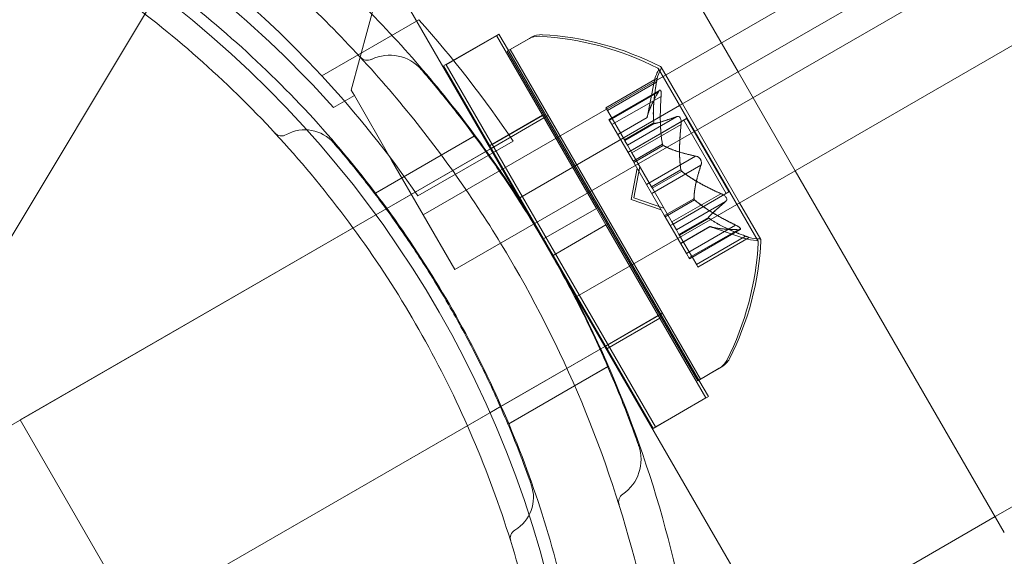
# Model space of a CAD drawing. Extents: x -437 to 323, y 0 to 1204.
# Drawn here: x 58 to 59, y 974 to 975 of the extents above; entities that cross this region are included whole.
import ezdxf

# ---------------------------------------------------------------- set-up
doc = ezdxf.new("R2010")
doc.units = 0
doc.header["$MEASUREMENT"] = 0
doc.header["$PDMODE"] = 64
doc.header["$PDSIZE"] = -2
doc.styles.get("Standard").update_dxf_attribs({"font": 'Helvetica LT 57 Condensed_0.ttf'})
doc.dimstyles.new('FEET-METERS', dxfattribs={"dimtxt": 12, "dimasz": 7, "dimexe": 3, "dimexo": 3, "dimgap": 3, "dimtad": 0, "dimdec": 1, "dimzin": 3, "dimdsep": 46, "dimlunit": 4, "dimtxsty": 'Standard', "dimcen": 0.09, "dimadec": 0, "dimazin": 0, "dimtfac": 2, "dimtdec": 1, "dimtofl": 0, "dimtmove": 0, "dimatfit": 3, "dimfxl": 1, "dimfrac": 2, "dimtolj": 1, "dimtzin": 3, "dimarcsym": 0})

# ---------------------------------------------------------------- blocks, each defined once
blk = doc.blocks.new('*D160')
at = {"color": 0, "lineweight": -2, "transparency": 16777216}
for p, q in [((-255.3237, 1021.4744), (-255.3237, 1189.5194)), ((285.6951, 958.1541), (285.6951, 1189.5194)), ((-248.3237, 1186.5194), (7.0197, 1186.5194)), ((278.6951, 1186.5194), (117.255, 1186.5194))]:
    blk.add_line(p, q, dxfattribs=at)
at = {"color": 0, "lineweight": 0, "transparency": 16777216}
for points in [[(-248.3237, 1187.6861), (-248.3237, 1185.3528), (-255.3237, 1186.5194)], [(278.6951, 1187.6861), (278.6951, 1185.3528), (285.6951, 1186.5194)]]:
    blk.add_solid(points, dxfattribs=at)
at = {"layer": 'Defpoints', "color": 0, "lineweight": 0, "transparency": 16777216}
for p in [(-255.3237, 1186.5194), (-255.3237, 1018.4744), (285.6951, 955.1541)]:
    blk.add_point(p, dxfattribs=at)
at = {"color": 0, "lineweight": 0, "transparency": 16777216, "insert": (62.1373, 1186.5194), "char_height": 12, "attachment_point": 5}
blk.add_mtext('\\A1;45\'-1" [13.74M]', dxfattribs=at)
blk = doc.blocks.new('*D161')
at = {"color": 0, "lineweight": -2, "transparency": 16777216}
for p, q in [((61.9183, 1154.1203), (-279.4326, 1154.1203)), ((-276.4326, 1147.1203), (-276.4326, 1035.0059)), ((-276.4326, 795.1777), (-276.4326, 932.9891)), ((4.4079, 788.1777), (-279.4326, 788.1777))]:
    blk.add_line(p, q, dxfattribs=at)
at = {"color": 0, "lineweight": 0, "transparency": 16777216}
for points in [[(-277.5993, 1147.1203), (-275.2659, 1147.1203), (-276.4326, 1154.1203)], [(-277.5993, 795.1777), (-275.2659, 795.1777), (-276.4326, 788.1777)]]:
    blk.add_solid(points, dxfattribs=at)
at = {"layer": 'Defpoints', "color": 0, "lineweight": 0, "transparency": 16777216}
for p in [(64.9183, 1154.1203), (-276.4326, 788.1777), (7.4079, 788.1777)]:
    blk.add_point(p, dxfattribs=at)
at = {"color": 0, "lineweight": 0, "transparency": 16777216, "insert": (-276.4326, 983.9975), "char_height": 12, "attachment_point": 5, "rotation": 90}
blk.add_mtext('\\A1;30\'-6" [9.29M]', dxfattribs=at)
blk = doc.blocks.new('new block')
at = {"color": 0, "linetype": 'Continuous', "lineweight": 0}
for p, q in [((58.5421, 975.0308), (86.584, 991.2208)), ((86.636, 991.1307), (58.5941, 974.9407)), ((59.4807, 974.535), (86.5439, 990.16)), ((58.9628, 975.2103), (61.9153, 976.9149)), ((59.0588, 975.2657), (58.7158, 975.8598)), ((60.2511, 975.7376), (59.0566, 975.0479)), ((58.2924, 975.7059), (57.6495, 974.634)), ((58.5155, 975.577), (58.424, 975.2355)), ((58.4337, 975.5182), (58.6525, 975.1394)), ((58.3754, 975.2593), (58.5349, 975.3513)), ((58.6622, 975.325), (58.6663, 975.3273)), ((58.6817, 975.3006), (58.6663, 975.3273)), ((58.5754, 975.2753), (58.662, 975.3253)), ((58.5797, 975.2773), (58.6622, 975.325)), ((58.662, 975.3253), (58.8261, 975.0411)), ((58.7153, 975.32), (58.6799, 975.2995)), ((58.6844, 975.3021), (58.7163, 975.3205)), ((58.7163, 975.3205), (58.7198, 975.3225)), ((58.6799, 975.2995), (58.9924, 974.7583)), ((58.9942, 974.7593), (58.6817, 975.3006)), ((58.9968, 974.7609), (58.6844, 975.3021)), ((58.5754, 975.2753), (58.7395, 974.9911)), ((58.9232, 974.6823), (58.5797, 975.2773)), ((59.0914, 974.9875), (58.9279, 975.2707)), ((58.9673, 975.2129), (58.9324, 975.2733)), ((59.1525, 975.1033), (59.0588, 975.2657)), ((58.926, 975.2551), (58.8417, 975.2065)), ((58.9248, 975.2487), (58.8442, 975.2022)), ((58.9093, 975.1904), (58.9207, 975.249)), ((58.424, 975.2355), (58.429, 975.2268)), ((58.8467, 975.1876), (58.93, 975.2356)), ((58.928, 975.2329), (58.8474, 975.1864)), ((58.429, 975.2268), (58.3948, 975.2071)), ((58.4901, 975.1208), (58.429, 975.2268)), ((58.9323, 975.2254), (58.8517, 975.1789)), ((58.7004, 975.0588), (58.9628, 975.2103)), ((58.8442, 975.2022), (58.8417, 975.2065)), ((58.8442, 975.2022), (58.8721, 975.1538)), ((59.061, 975.0505), (58.9673, 975.2129)), ((58.7469, 975.1939), (57.8808, 974.6939)), ((58.651, 975.1443), (58.7376, 975.1943)), ((58.6535, 975.14), (58.7401, 975.19)), ((58.6554, 975.1461), (58.742, 975.1961)), ((58.7401, 975.19), (58.7424, 975.1913)), ((58.8467, 975.1876), (58.8511, 975.18)), ((58.9093, 975.1906), (58.861, 975.1627)), ((58.8611, 975.1626), (58.9093, 975.1904)), ((58.9204, 975.1817), (58.8721, 975.1538)), ((58.9576, 975.192), (58.877, 975.1454)), ((58.878, 975.1333), (58.9697, 975.1863)), ((58.9742, 975.1889), (58.8825, 975.1359)), ((58.9697, 975.1863), (59.0392, 975.0659)), ((59.0437, 975.0685), (58.9742, 975.1889)), ((58.8857, 975.12), (58.8511, 975.18)), ((58.921, 975.1806), (58.8728, 975.1527)), ((58.9651, 975.179), (58.8845, 975.1324)), ((58.4623, 975.0656), (58.626, 975.1602)), ((58.4637, 975.0665), (58.6272, 975.1609)), ((58.6896, 975.152), (58.5333, 975.0618)), ((58.8721, 975.1538), (58.8729, 975.1525)), ((58.8729, 975.1525), (58.877, 975.1454)), ((58.4824, 975.0412), (58.6457, 975.1355)), ((58.6457, 975.1355), (58.6535, 975.14)), ((58.6525, 975.1394), (58.84, 974.8146)), ((58.8845, 975.1324), (58.877, 975.1454)), ((58.9346, 975.1468), (58.8863, 975.1189)), ((58.9357, 975.1448), (58.8875, 975.1169)), ((58.5941, 974.9407), (58.4901, 975.1208)), ((58.8845, 975.1324), (58.9166, 975.0769)), ((58.8875, 975.1169), (58.8857, 975.12)), ((58.9084, 975.0806), (58.8875, 975.1169)), ((58.989, 975.1272), (58.9084, 975.0806)), ((58.883, 975.0559), (58.893, 975.1073)), ((58.8874, 975.0585), (58.8975, 975.1099)), ((58.9648, 975.1047), (58.9166, 975.0769)), ((58.9977, 975.1122), (58.9171, 975.0656)), ((58.9662, 975.1024), (58.9179, 975.0746)), ((59.4955, 974.5092), (59.1525, 975.1033)), ((58.9084, 975.0806), (58.9167, 975.0662)), ((58.9166, 975.0769), (58.9185, 975.0736)), ((58.9185, 975.0736), (58.9505, 975.018)), ((59.0437, 975.0685), (58.952, 975.0155)), ((58.883, 975.0559), (58.9325, 975.039)), ((58.8874, 975.0585), (58.937, 975.0415)), ((58.9376, 975.03), (58.9167, 975.0662)), ((58.9863, 975.0572), (58.938, 975.0294)), ((58.9874, 975.0552), (58.9392, 975.0274)), ((58.9475, 975.013), (59.0392, 975.0659)), ((59.0306, 975.0655), (58.95, 975.019)), ((59.0381, 975.0525), (58.9575, 975.006)), ((58.4643, 975.0307), (58.4824, 975.0412)), ((58.7395, 974.9911), (58.8261, 975.0411)), ((59.0566, 975.0479), (58.7942, 974.8964)), ((58.8417, 975.0141), (58.8261, 975.0411)), ((59.0959, 974.9901), (59.061, 975.0505)), ((57.6598, 974.5663), (58.4643, 975.0307)), ((58.9392, 975.0274), (58.9376, 975.03)), ((58.9738, 974.9674), (58.9392, 975.0274)), ((59.0099, 975.0266), (58.9617, 974.9987)), ((59.0106, 975.0254), (58.9623, 974.9976)), ((58.7551, 974.9641), (58.8417, 975.0141)), ((58.8417, 975.0141), (59.0058, 974.7299)), ((58.9575, 975.006), (58.9505, 975.018)), ((58.9575, 975.006), (58.9617, 974.9987)), ((58.9644, 974.9837), (59.0125, 975.0115)), ((59.0127, 975.0114), (58.9645, 974.9836)), ((59.0544, 975.0139), (58.9738, 974.9674)), ((59.0587, 975.0064), (58.9781, 974.9599)), ((58.9788, 974.9587), (59.0621, 975.0068)), ((59.0125, 975.0115), (59.069, 974.9921)), ((58.7551, 974.9641), (58.7395, 974.9911)), ((58.9617, 974.9987), (58.9628, 974.9967)), ((58.9628, 974.9967), (58.9908, 974.9484)), ((59.0708, 974.9958), (58.9902, 974.9493)), ((59.077, 974.9936), (58.9927, 974.9449)), ((58.7551, 974.9641), (58.9192, 974.6799)), ((58.9738, 974.9674), (58.9788, 974.9587)), ((58.9927, 974.9449), (58.9908, 974.9484)), ((58.9344, 974.8691), (58.841, 974.8152)), ((58.841, 974.8152), (58.9276, 974.8652)), ((58.8435, 974.8109), (58.9301, 974.8609)), ((58.9342, 974.8632), (58.8476, 974.8132)), ((58.9276, 974.8652), (58.9299, 974.8665)), ((58.8332, 974.8107), (58.0683, 974.3691)), ((58.6699, 974.7165), (58.8332, 974.8107)), ((58.8332, 974.8107), (58.841, 974.8152)), ((58.841, 974.8152), (58.8332, 974.8107)), ((58.84, 974.8146), (59.0587, 974.4357)), ((58.6811, 974.6868), (58.8448, 974.7813)), ((58.6824, 974.6876), (58.8459, 974.782)), ((59.0278, 974.7787), (58.9924, 974.7583)), ((58.9969, 974.7608), (59.0323, 974.7813)), ((59.0099, 974.7323), (58.9942, 974.7593)), ((58.9969, 974.7608), (58.9968, 974.7609)), ((58.9192, 974.6799), (59.0058, 974.7299)), ((59.0099, 974.7323), (58.9233, 974.6823)), ((58.6514, 974.7057), (58.6699, 974.7165)), ((57.8473, 974.2415), (58.6514, 974.7057)), ((58.0683, 974.3691), (57.8808, 974.6939)), ((58.9233, 974.6823), (58.9232, 974.6823)), ((59.1212, 974.3275), (59.4807, 974.535))]:
    blk.add_line(p, q, dxfattribs=at)
blk.add_circle((57.05, 974), 1.75, dxfattribs=at)
blk.add_circle((57.05, 974), 1.75, dxfattribs=at)
for centre, radius, start, end in [((57.0912, 974.0704), 1.75, 42.793, 77.2048), ((57.0488, 973.997), 1.81, 41.9573, 58.9097), ((57.0912, 974.0704), 1.93, 34.0854, 41.5824), ((58.7309, 975.2929), 0.0312, 86.8703, 120), ((58.7354, 975.2955), 0.0313, 86.8703, 120), ((58.7061, 974.8398), 0.4851, 62.9261, 86.8703), ((58.7106, 974.8423), 0.4851, 62.9261, 86.8703), ((58.4503, 975.3003), 0.0156, 222.6567, 295.744), ((58.487, 975.2243), 0.0687, 40.6737, 115.744), ((58.9821, 975.237), 0.0625, 150.0032, 168.9292), ((58.9865, 975.2395), 0.0625, 150.0032, 165.5218), ((58.9258, 975.2695), 0.0025, 30, 63.1231), ((58.9258, 975.2695), 0.0025, 330.0032, 30), ((58.9302, 975.272), 0.0025, 30, 63.1231), ((58.9302, 975.272), 0.0025, 330.0032, 30), ((57.0912, 974.0704), 1.75, 34.5065, 42.793), ((58.3098, 975.1761), 0.0156, 222.7832, 299.1897), ((58.3479, 975.1079), 0.0625, 40.6737, 119.1897), ((58.6118, 975.0135), 0.4851, 333.1297, 357.0739), ((59.0893, 975.0513), 0.0625, 251.0708, 269.9968), ((59.0938, 975.0538), 0.0625, 254.4782, 269.9968), ((59.0893, 974.9863), 0.0025, 30, 89.9968), ((59.0937, 974.9888), 0.0025, 30, 89.9968), ((59.0937, 974.9888), 0.0025, 356.8769, 30), ((58.6073, 975.0109), 0.4851, 333.1297, 357.0739), ((59.0893, 974.9863), 0.0025, 356.8769, 30), ((59.0166, 974.8083), 0.0312, 300, 333.1297), ((59.0121, 974.8058), 0.0313, 300, 333.1297), ((58.8308, 974.6288), 0.0687, -55.744, 19.3264), ((58.6604, 974.5665), 0.0625, -59.1897, 19.3264), ((58.8783, 974.5591), 0.0156, 124.256, 197.3433), ((58.7004, 974.4994), 0.0156, 120.8103, 197.2168)]:
    blk.add_arc(centre, radius, start, end, dxfattribs=at)
for points, knots in [([(58.1289, 975.631), (58.219, 975.5722), (58.3084, 975.5028), (58.4618, 975.3595), (58.5276, 975.2882), (58.6472, 975.1374), (58.7009, 975.058), (58.7937, 974.8973), (58.8356, 974.811), (58.9064, 974.6321), (58.9352, 974.5395), (58.9827, 974.335), (58.998, 974.2228), (59.0039, 974.1154)], [1.722503, 1.722503, 1.722503, 1.722503, 2.057723, 2.057723, 2.336033, 2.336033, 2.614343, 2.614343, 2.892652, 2.892652, 3.170962, 3.170962, 3.506182, 3.506182, 3.506182, 3.506182]), ([(58.0735, 975.5989), (58.1635, 975.5401), (58.253, 975.4708), (58.4064, 975.3274), (58.4722, 975.2561), (58.5918, 975.1054), (58.6455, 975.0259), (58.7382, 974.8652), (58.7802, 974.779), (58.851, 974.6001), (58.8798, 974.5074), (58.9215, 974.3278), (58.9353, 974.2406), (58.9432, 974.1557)], [1.722503, 1.722503, 1.722503, 1.722503, 2.057723, 2.057723, 2.336033, 2.336033, 2.614343, 2.614343, 2.892652, 2.892652, 3.170962, 3.170962, 3.431634, 3.431634, 3.431634, 3.431634]), ([(58.8194, 974.0089), (58.8194, 974.0768), (58.8154, 974.1458), (58.7935, 974.3307), (58.7678, 974.4472), (58.6929, 974.6729), (58.6436, 974.7822), (58.5262, 974.9856), (58.4562, 975.0828), (58.2981, 975.2606), (58.2101, 975.3411), (58.061, 975.4525), (58.0032, 975.4904), (57.9444, 975.5244)], [1.989488, 1.989488, 1.989488, 1.989488, 2.199745, 2.199745, 2.552007, 2.552007, 2.904269, 2.904269, 3.256531, 3.256531, 3.608793, 3.608793, 3.81905, 3.81905, 3.81905, 3.81905]), ([(58.7639, 973.9768), (58.7639, 974.0448), (58.76, 974.1138), (58.738, 974.2986), (58.7123, 974.4151), (58.6374, 974.6409), (58.5882, 974.7502), (58.4708, 974.9535), (58.4007, 975.0508), (58.2427, 975.2286), (58.1547, 975.3091), (58.0055, 975.4205), (57.9478, 975.4584), (57.8889, 975.4924)], [1.989488, 1.989488, 1.989488, 1.989488, 2.199745, 2.199745, 2.552007, 2.552007, 2.904269, 2.904269, 3.256531, 3.256531, 3.608793, 3.608793, 3.81905, 3.81905, 3.81905, 3.81905]), ([(58.8956, 974.6515), (58.8956, 974.6515), (58.8955, 974.652), (58.8936, 974.6574), (58.8883, 974.6727), (58.8702, 974.7203), (58.858, 974.7512), (58.8289, 974.8176), (58.8134, 974.8509), (58.7804, 974.9158), (58.7636, 974.9469), (58.7461, 974.9772), (58.7355, 974.9956), (58.7245, 975.0139), (58.6956, 975.0603), (58.6777, 975.0873), (58.6436, 975.1364), (58.6274, 975.1586), (58.592, 975.2053), (58.5738, 975.2277), (58.5469, 975.2602), (58.5391, 975.2691), (58.5391, 975.2691)], [0, 0, 0, 0, 0.0280862, 0.0280862, 0.1629228, 0.1629228, 0.29074, 0.29074, 0.3972203, 0.3972203, 0.4892242, 0.4892242, 0.4892242, 0.5448471, 0.5448471, 0.6338437, 0.6338437, 0.7195411, 0.7195411, 0.8417963, 0.8417963, 0.9784484, 0.9784484, 0.9784484, 0.9784484]), ([(58.9248, 975.2487), (58.925, 975.2495), (58.9251, 975.2503), (58.9252, 975.2511), (58.9253, 975.2513), (58.9253, 975.2514)], [0.007300399, 0.007300399, 0.007300399, 0.007300399, 0.009949303, 0.009949303, 0.010414835, 0.010414835, 0.010414835, 0.010414835]), ([(58.9253, 975.2514), (58.9253, 975.2515), (58.9253, 975.2516), (58.9255, 975.2524), (58.9256, 975.2531), (58.9258, 975.2541), (58.9259, 975.2544), (58.926, 975.255), (58.926, 975.2551), (58.926, 975.2551), (58.926, 975.2551), (58.926, 975.2551), (58.926, 975.2551), (58.926, 975.2551), (58.926, 975.2551), (58.926, 975.2551), (58.926, 975.2551), (58.926, 975.2551)], [0, 0, 0, 0, 0.000413933, 0.000413933, 0.003310324, 0.003310324, 0.005676452, 0.005676452, 0.007944072, 0.007944072, 0.008163087, 0.008163087, 0.008250917, 0.008250917, 0.008315214, 0.008315214, 0.00832591, 0.00832591, 0.00832591, 0.00832591]), ([(58.928, 975.2329), (58.9282, 975.2335), (58.9285, 975.234), (58.9289, 975.2345), (58.9289, 975.2346), (58.929, 975.2347)], [0.007300399, 0.007300399, 0.007300399, 0.007300399, 0.009949303, 0.009949303, 0.010414835, 0.010414835, 0.010414835, 0.010414835]), ([(58.929, 975.2347), (58.929, 975.2347), (58.9291, 975.2348), (58.9295, 975.2353), (58.9298, 975.2356), (58.9305, 975.2358), (58.9308, 975.2358), (58.9312, 975.2356), (58.9314, 975.2355), (58.9316, 975.2352), (58.9316, 975.2352), (58.9316, 975.2351), (58.9316, 975.2351), (58.9316, 975.2351), (58.9317, 975.2351), (58.9317, 975.2351), (58.9317, 975.235), (58.9317, 975.235), (58.9317, 975.235), (58.9317, 975.235), (58.9317, 975.2349), (58.9319, 975.2347), (58.932, 975.2344), (58.9322, 975.2337), (58.9323, 975.2332), (58.9324, 975.232), (58.9325, 975.2312), (58.9325, 975.2298), (58.9325, 975.2292), (58.9325, 975.2286)], [0, 0, 0, 0, 0.00041176, 0.00041176, 0.00365422, 0.00365422, 0.00610875, 0.00610875, 0.00796436, 0.00796436, 0.00817423, 0.00817423, 0.00825796, 0.00825796, 0.00832097, 0.00832097, 0.00839048, 0.00839048, 0.00848722, 0.00848722, 0.00871815, 0.00871815, 0.01015814, 0.01015814, 0.01218673, 0.01218673, 0.01468858, 0.01468858, 0.01665151, 0.01665151, 0.01665151, 0.01665151]), ([(58.9325, 975.2286), (58.9325, 975.2287), (58.9325, 975.2289), (58.9325, 975.23), (58.9325, 975.231), (58.9324, 975.2326), (58.9323, 975.2332), (58.932, 975.2342), (58.9319, 975.2346), (58.9317, 975.2349), (58.9317, 975.235), (58.9317, 975.235), (58.9317, 975.235), (58.9317, 975.235), (58.9317, 975.2351), (58.9317, 975.2351), (58.9316, 975.2351), (58.9316, 975.2351), (58.9316, 975.2351), (58.9316, 975.2352), (58.9316, 975.2352), (58.9314, 975.2354), (58.9313, 975.2355), (58.931, 975.2358), (58.9307, 975.2358), (58.9302, 975.2358), (58.9299, 975.2356), (58.9294, 975.2352), (58.9292, 975.235), (58.929, 975.2347)], [0, 0, 0, 0, 0.00041106, 0.00041106, 0.0035373, 0.0035373, 0.00597776, 0.00597776, 0.00795862, 0.00795862, 0.008168, 0.008168, 0.00825376, 0.00825376, 0.00831721, 0.00831721, 0.00838612, 0.00838612, 0.00848005, 0.00848005, 0.00869554, 0.00869554, 0.01012717, 0.01012717, 0.01214334, 0.01214334, 0.01467282, 0.01467282, 0.01665013, 0.01665013, 0.01665013, 0.01665013]), ([(58.9325, 975.2286), (58.9325, 975.2284), (58.9325, 975.2283), (58.9325, 975.2277), (58.9324, 975.2273), (58.9324, 975.2269)], [0.026417714, 0.026417714, 0.026417714, 0.026417714, 0.026883246, 0.026883246, 0.028070805, 0.028070805, 0.028070805, 0.028070805]), ([(58.9094, 975.1912), (58.9094, 975.191), (58.9094, 975.1909), (58.9093, 975.1907), (58.9093, 975.1906), (58.9093, 975.1906)], [0.006463967, 0.006463967, 0.006463967, 0.006463967, 0.007125803, 0.007125803, 0.007719964, 0.007719964, 0.007719964, 0.007719964]), ([(58.9203, 975.1828), (58.9203, 975.1826), (58.9203, 975.1824), (58.9203, 975.182), (58.9204, 975.1819), (58.9204, 975.1817)], [0.006463967, 0.006463967, 0.006463967, 0.006463967, 0.007125803, 0.007125803, 0.007719964, 0.007719964, 0.007719964, 0.007719964]), ([(58.9215, 975.1806), (58.9214, 975.1806), (58.9213, 975.1805), (58.921, 975.1805), (58.9208, 975.1807), (58.9205, 975.1811), (58.9205, 975.1814), (58.9204, 975.1817)], [0.006463967, 0.006463967, 0.006463967, 0.006463967, 0.007125803, 0.007125803, 0.009029787, 0.009029787, 0.010339612, 0.010339612, 0.010339612, 0.010339612]), ([(58.9593, 975.1925), (58.9592, 975.1925), (58.9591, 975.1925), (58.9588, 975.1925), (58.9586, 975.1924), (58.9584, 975.1923)], [0.026417714, 0.026417714, 0.026417714, 0.026417714, 0.026883246, 0.026883246, 0.028070805, 0.028070805, 0.028070805, 0.028070805]), ([(58.9654, 975.182), (58.9654, 975.1821), (58.9654, 975.1822), (58.9654, 975.1834), (58.9653, 975.1845), (58.965, 975.1864), (58.9648, 975.1872), (58.9644, 975.1885), (58.9642, 975.189), (58.9639, 975.1895), (58.9639, 975.1896), (58.9638, 975.1897), (58.9638, 975.1897), (58.9638, 975.1897), (58.9638, 975.1897), (58.9638, 975.1898), (58.9638, 975.1898), (58.9637, 975.1898), (58.9637, 975.1899), (58.9637, 975.1899), (58.9636, 975.19), (58.9634, 975.1904), (58.9632, 975.1907), (58.9626, 975.1914), (58.9622, 975.1917), (58.9613, 975.1922), (58.9608, 975.1924), (58.96, 975.1925), (58.9596, 975.1926), (58.9593, 975.1925)], [0, 0, 0, 0, 0.00041176, 0.00041176, 0.00365422, 0.00365422, 0.00610875, 0.00610875, 0.00796436, 0.00796436, 0.00817423, 0.00817423, 0.00825796, 0.00825796, 0.00832097, 0.00832097, 0.00839048, 0.00839048, 0.00848722, 0.00848722, 0.00871815, 0.00871815, 0.01015814, 0.01015814, 0.01218673, 0.01218673, 0.01468858, 0.01468858, 0.01665151, 0.01665151, 0.01665151, 0.01665151]), ([(58.9651, 975.179), (58.9652, 975.1798), (58.9653, 975.1807), (58.9654, 975.1817), (58.9654, 975.1818), (58.9654, 975.182)], [0.007300399, 0.007300399, 0.007300399, 0.007300399, 0.009949303, 0.009949303, 0.010414835, 0.010414835, 0.010414835, 0.010414835]), ([(58.7194, 974.5872), (58.7194, 974.5872), (58.7193, 974.5876), (58.7175, 974.5925), (58.7127, 974.6065), (58.6963, 974.6497), (58.6852, 974.6778), (58.6587, 974.7381), (58.6446, 974.7684), (58.6146, 974.8274), (58.5994, 974.8557), (58.5834, 974.8833), (58.5738, 974.9), (58.5638, 974.9166), (58.5376, 974.9588), (58.5213, 974.9834), (58.4903, 975.028), (58.4755, 975.0482), (58.4434, 975.0906), (58.4269, 975.111), (58.4024, 975.1405), (58.3953, 975.1486), (58.3953, 975.1486)], [0, 0, 0, 0, 0.0280862, 0.0280862, 0.1629228, 0.1629228, 0.29074, 0.29074, 0.3972203, 0.3972203, 0.4892242, 0.4892242, 0.4892242, 0.5448471, 0.5448471, 0.6338437, 0.6338437, 0.7195411, 0.7195411, 0.8417963, 0.8417963, 0.9784484, 0.9784484, 0.9784484, 0.9784484]), ([(58.9343, 975.1481), (58.9344, 975.1478), (58.9344, 975.1476), (58.9346, 975.1467), (58.9348, 975.1461), (58.9353, 975.1453), (58.9355, 975.145), (58.9357, 975.1448)], [0.006463967, 0.006463967, 0.006463967, 0.006463967, 0.007125803, 0.007125803, 0.009029787, 0.009029787, 0.010339612, 0.010339612, 0.010339612, 0.010339612]), ([(58.9365, 975.1443), (58.9363, 975.1444), (58.9362, 975.1445), (58.936, 975.1446), (58.9358, 975.1447), (58.9357, 975.1448)], [0.006463967, 0.006463967, 0.006463967, 0.006463967, 0.007125803, 0.007125803, 0.007719964, 0.007719964, 0.007719964, 0.007719964]), ([(58.989, 975.1272), (58.9897, 975.1271), (58.9903, 975.127), (58.9911, 975.1267), (58.9912, 975.1267), (58.9913, 975.1266)], [0.007300399, 0.007300399, 0.007300399, 0.007300399, 0.009949303, 0.009949303, 0.010414835, 0.010414835, 0.010414835, 0.010414835]), ([(58.9913, 975.1266), (58.9914, 975.1266), (58.9915, 975.1266), (58.9924, 975.1262), (58.9931, 975.1258), (58.9944, 975.1249), (58.995, 975.1244), (58.996, 975.1234), (58.9964, 975.1228), (58.9969, 975.1221), (58.9969, 975.122), (58.997, 975.1219), (58.997, 975.1219), (58.997, 975.1219), (58.997, 975.1218), (58.9971, 975.1218), (58.9971, 975.1218), (58.9971, 975.1217), (58.9971, 975.1217), (58.9972, 975.1216), (58.9972, 975.1216), (58.9974, 975.1211), (58.9976, 975.1207), (58.998, 975.1196), (58.9982, 975.119), (58.9985, 975.1176), (58.9985, 975.1168), (58.9985, 975.1155), (58.9985, 975.115), (58.9984, 975.1145)], [0, 0, 0, 0, 0.00041393, 0.00041393, 0.00331032, 0.00331032, 0.00567645, 0.00567645, 0.00794407, 0.00794407, 0.00816309, 0.00816309, 0.00825092, 0.00825092, 0.00831521, 0.00831521, 0.00838441, 0.00838441, 0.0084776, 0.0084776, 0.00868657, 0.00868657, 0.01011525, 0.01011525, 0.0121263, 0.0121263, 0.01466595, 0.01466595, 0.01664838, 0.01664838, 0.01664838, 0.01664838]), ([(58.9984, 975.1145), (58.9984, 975.1146), (58.9984, 975.1147), (58.9985, 975.1156), (58.9986, 975.1164), (58.9984, 975.118), (58.9983, 975.1187), (58.9978, 975.1202), (58.9976, 975.1208), (58.9972, 975.1215), (58.9972, 975.1216), (58.9971, 975.1217), (58.9971, 975.1217), (58.9971, 975.1218), (58.9971, 975.1218), (58.997, 975.1218), (58.997, 975.1218), (58.997, 975.1219), (58.997, 975.1219), (58.9969, 975.122), (58.9969, 975.1221), (58.9966, 975.1225), (58.9963, 975.1229), (58.9956, 975.1238), (58.9952, 975.1242), (58.9941, 975.1252), (58.9935, 975.1256), (58.9923, 975.1262), (58.9918, 975.1265), (58.9913, 975.1266)], [0, 0, 0, 0, 0.00041348, 0.00041348, 0.00335938, 0.00335938, 0.00572359, 0.00572359, 0.00794646, 0.00794646, 0.00816387, 0.00816387, 0.00825132, 0.00825132, 0.00831543, 0.00831543, 0.00838451, 0.00838451, 0.0084777, 0.0084777, 0.00868732, 0.00868732, 0.01011652, 0.01011652, 0.01212817, 0.01212817, 0.01466672, 0.01466672, 0.01664861, 0.01664861, 0.01664861, 0.01664861]), ([(58.9646, 975.1059), (58.9646, 975.1057), (58.9647, 975.1055), (58.9647, 975.1051), (58.9648, 975.1049), (58.9648, 975.1047)], [0.006463967, 0.006463967, 0.006463967, 0.006463967, 0.007125803, 0.007125803, 0.007719964, 0.007719964, 0.007719964, 0.007719964]), ([(58.9671, 975.1016), (58.9669, 975.1017), (58.9667, 975.1019), (58.9661, 975.1024), (58.9657, 975.1029), (58.9651, 975.1039), (58.965, 975.1043), (58.9648, 975.1047)], [0.006463967, 0.006463967, 0.006463967, 0.006463967, 0.007125803, 0.007125803, 0.009029787, 0.009029787, 0.010339612, 0.010339612, 0.010339612, 0.010339612]), ([(58.9984, 975.1145), (58.9984, 975.1143), (58.9983, 975.1142), (58.9982, 975.1138), (58.9982, 975.1135), (58.9981, 975.1132)], [0.026417714, 0.026417714, 0.026417714, 0.026417714, 0.026883246, 0.026883246, 0.028070805, 0.028070805, 0.028070805, 0.028070805]), ([(58.9863, 975.0581), (58.9862, 975.058), (58.9862, 975.0578), (58.9863, 975.0572), (58.9864, 975.0567), (58.9869, 975.0559), (58.9871, 975.0556), (58.9874, 975.0552)], [0.006463967, 0.006463967, 0.006463967, 0.006463967, 0.007125803, 0.007125803, 0.009029787, 0.009029787, 0.010339612, 0.010339612, 0.010339612, 0.010339612]), ([(58.9884, 975.0544), (58.9882, 975.0545), (58.988, 975.0547), (58.9877, 975.055), (58.9876, 975.0551), (58.9874, 975.0552)], [0.006463967, 0.006463967, 0.006463967, 0.006463967, 0.007125803, 0.007125803, 0.007719964, 0.007719964, 0.007719964, 0.007719964]), ([(59.0333, 975.0643), (59.0332, 975.0643), (59.0331, 975.0644), (59.0326, 975.0647), (59.0322, 975.0648), (59.0319, 975.065)], [0.026417714, 0.026417714, 0.026417714, 0.026417714, 0.026883246, 0.026883246, 0.028070805, 0.028070805, 0.028070805, 0.028070805]), ([(59.0394, 975.0537), (59.0395, 975.0538), (59.0395, 975.0538), (59.0399, 975.0544), (59.0401, 975.055), (59.0402, 975.0561), (59.0401, 975.0567), (59.0399, 975.0577), (59.0397, 975.0582), (59.0394, 975.0588), (59.0394, 975.0588), (59.0393, 975.0589), (59.0393, 975.0589), (59.0393, 975.059), (59.0393, 975.059), (59.0393, 975.059), (59.0393, 975.059), (59.0392, 975.0591), (59.0392, 975.0591), (59.0392, 975.0592), (59.0391, 975.0592), (59.0389, 975.0596), (59.0386, 975.06), (59.0379, 975.0608), (59.0375, 975.0613), (59.0364, 975.0623), (59.0357, 975.0628), (59.0344, 975.0636), (59.0339, 975.064), (59.0333, 975.0643)], [0, 0, 0, 0, 0.00041106, 0.00041106, 0.0035373, 0.0035373, 0.00597776, 0.00597776, 0.00795862, 0.00795862, 0.008168, 0.008168, 0.00825376, 0.00825376, 0.00831721, 0.00831721, 0.00838612, 0.00838612, 0.00848005, 0.00848005, 0.00869554, 0.00869554, 0.01012717, 0.01012717, 0.01214334, 0.01214334, 0.01467282, 0.01467282, 0.01665013, 0.01665013, 0.01665013, 0.01665013]), ([(59.0381, 975.0525), (59.0385, 975.0528), (59.0389, 975.0531), (59.0393, 975.0536), (59.0394, 975.0536), (59.0394, 975.0537)], [0.007300399, 0.007300399, 0.007300399, 0.007300399, 0.009949303, 0.009949303, 0.010414835, 0.010414835, 0.010414835, 0.010414835]), ([(59.0102, 975.027), (59.0101, 975.0269), (59.0101, 975.0268), (59.01, 975.0267), (59.01, 975.0267), (59.0099, 975.0266)], [0.006463967, 0.006463967, 0.006463967, 0.006463967, 0.007125803, 0.007125803, 0.007719964, 0.007719964, 0.007719964, 0.007719964]), ([(59.0115, 975.0248), (59.0113, 975.0249), (59.0111, 975.025), (59.0105, 975.0255), (59.0102, 975.0258), (59.01, 975.0263), (59.0099, 975.0264), (59.0099, 975.0266)], [0.006463967, 0.006463967, 0.006463967, 0.006463967, 0.007125803, 0.007125803, 0.009029787, 0.009029787, 0.010339612, 0.010339612, 0.010339612, 0.010339612]), ([(59.0133, 975.0113), (59.0132, 975.0113), (59.0131, 975.0113), (59.0127, 975.0115), (59.0125, 975.0115), (59.0125, 975.0115)], [0.006463967, 0.006463967, 0.006463967, 0.006463967, 0.007125803, 0.007125803, 0.009029787, 0.009029787, 0.009029787, 0.009029787]), ([(59.0544, 975.0139), (59.0552, 975.0135), (59.0561, 975.0131), (59.057, 975.0127), (59.0571, 975.0126), (59.0572, 975.0125)], [0.007300399, 0.007300399, 0.007300399, 0.007300399, 0.009949303, 0.009949303, 0.010414835, 0.010414835, 0.010414835, 0.010414835]), ([(59.0607, 975.0064), (59.0608, 975.0064), (59.0609, 975.0064), (59.0615, 975.0065), (59.062, 975.0067), (59.0625, 975.0072), (59.0627, 975.0074), (59.0627, 975.0079), (59.0626, 975.0082), (59.0625, 975.0084), (59.0625, 975.0085), (59.0625, 975.0085), (59.0625, 975.0085), (59.0624, 975.0085), (59.0624, 975.0086), (59.0624, 975.0086), (59.0624, 975.0086), (59.0624, 975.0086), (59.0624, 975.0086), (59.0624, 975.0087), (59.0623, 975.0087), (59.0622, 975.0089), (59.062, 975.0092), (59.0615, 975.0097), (59.0611, 975.01), (59.0601, 975.0108), (59.0595, 975.0112), (59.0583, 975.0119), (59.0578, 975.0122), (59.0572, 975.0125)], [0, 0, 0, 0, 0.00041232, 0.00041232, 0.00367036, 0.00367036, 0.0061271, 0.0061271, 0.00796491, 0.00796491, 0.00815345, 0.00815345, 0.00825503, 0.00825503, 0.00831852, 0.00831852, 0.00838777, 0.00838777, 0.00848273, 0.00848273, 0.00870295, 0.00870295, 0.01013563, 0.01013563, 0.01215525, 0.01215525, 0.01467787, 0.01467787, 0.0166517, 0.0166517, 0.0166517, 0.0166517]), ([(59.0572, 975.0125), (59.0573, 975.0125), (59.0575, 975.0124), (59.0584, 975.0118), (59.0593, 975.0113), (59.0606, 975.0104), (59.0611, 975.01), (59.0619, 975.0093), (59.0621, 975.009), (59.0623, 975.0087), (59.0624, 975.0087), (59.0624, 975.0086), (59.0624, 975.0086), (59.0624, 975.0086), (59.0624, 975.0086), (59.0624, 975.0086), (59.0624, 975.0085), (59.0625, 975.0085), (59.0625, 975.0085), (59.0625, 975.0085), (59.0625, 975.0084), (59.0626, 975.0082), (59.0627, 975.008), (59.0627, 975.0076), (59.0626, 975.0074), (59.0623, 975.007), (59.0621, 975.0068), (59.0614, 975.0065), (59.0611, 975.0065), (59.0607, 975.0064)], [0, 0, 0, 0, 0.00041133, 0.00041133, 0.0035034, 0.0035034, 0.00594033, 0.00594033, 0.00795678, 0.00795678, 0.00816734, 0.00816734, 0.00825334, 0.00825334, 0.00831687, 0.00831687, 0.00838579, 0.00838579, 0.00847957, 0.00847957, 0.00869405, 0.00869405, 0.01012524, 0.01012524, 0.01214061, 0.01214061, 0.01467168, 0.01467168, 0.01664979, 0.01664979, 0.01664979, 0.01664979]), ([(59.0607, 975.0064), (59.0607, 975.0064), (59.0606, 975.0064), (59.0603, 975.0064), (59.06, 975.0064), (59.0598, 975.0064)], [0.026417714, 0.026417714, 0.026417714, 0.026417714, 0.026883246, 0.026883246, 0.028070805, 0.028070805, 0.028070805, 0.028070805]), ([(59.0734, 974.9949), (59.0733, 974.9949), (59.0732, 974.9949), (59.0727, 974.9951), (59.0724, 974.9952), (59.0721, 974.9953)], [0.026417714, 0.026417714, 0.026417714, 0.026417714, 0.026883246, 0.026883246, 0.028070805, 0.028070805, 0.028070805, 0.028070805]), ([(59.077, 974.9936), (59.077, 974.9936), (59.077, 974.9936), (59.077, 974.9936), (59.077, 974.9936), (59.077, 974.9936), (59.077, 974.9936), (59.077, 974.9936), (59.0769, 974.9936), (59.0767, 974.9937), (59.0764, 974.9938), (59.0758, 974.994), (59.0753, 974.9942), (59.0743, 974.9945), (59.0739, 974.9947), (59.0734, 974.9949)], [0.008325812, 0.008325812, 0.008325812, 0.008325812, 0.008384507, 0.008384507, 0.008477699, 0.008477699, 0.008687322, 0.008687322, 0.010116525, 0.010116525, 0.012128171, 0.012128171, 0.014666722, 0.014666722, 0.016648614, 0.016648614, 0.016648614, 0.016648614])]:
    blk.add_open_spline(points, degree=3, knots=knots, dxfattribs=at)
for points, weights in [([(58.9203, 975.1828), (58.9178, 975.208), (58.9251, 975.25)], [1.2877924798, 1.2144124615, 1.05685445761]), ([(58.9248, 975.2487), (58.9176, 975.2068), (58.9204, 975.1817)], [1.06120691497, 1.21890298912, 1.29071555247]), ([(58.928, 975.2329), (58.9124, 975.2055), (58.9093, 975.1906)], [1.06120691497, 1.21890298912, 1.29071555247]), ([(58.9094, 975.1912), (58.9128, 975.2062), (58.9284, 975.2338)], [1.2877924798, 1.2144124615, 1.05685445761]), ([(58.9323, 975.2254), (58.929, 975.1767), (58.9346, 975.1468)], [1.06120691497, 1.21890298912, 1.29071555247]), ([(58.9343, 975.1481), (58.929, 975.1781), (58.9324, 975.2269)], [1.2877924798, 1.2144124615, 1.05685445761]), ([(58.9576, 975.192), (58.9316, 975.1826), (58.921, 975.1806)], [1.06120691497, 1.21890298912, 1.29071555247]), ([(58.9215, 975.1806), (58.9323, 975.1829), (58.9584, 975.1923)], [1.2877924798, 1.2144124615, 1.05685445761]), ([(58.9646, 975.1059), (58.9604, 975.1341), (58.9653, 975.1804)], [1.2877924798, 1.2144124615, 1.05685445761]), ([(58.9651, 975.179), (58.9603, 975.1328), (58.9648, 975.1047)], [1.06120691497, 1.21890298912, 1.29071555247]), ([(58.989, 975.1272), (58.9532, 975.1349), (58.9357, 975.1448)], [1.06120691497, 1.21890298912, 1.29071555247]), ([(58.9365, 975.1443), (58.9542, 975.1346), (58.9901, 975.127)], [1.2877924798, 1.2144124615, 1.05685445761]), ([(59.0306, 975.0655), (58.9883, 975.0845), (58.9662, 975.1024)], [1.06120691497, 1.21890298912, 1.29071555247]), ([(58.9671, 975.1016), (58.9894, 975.0839), (59.0319, 975.065)], [1.2877924798, 1.2144124615, 1.05685445761]), ([(58.9863, 975.0581), (58.9867, 975.0783), (58.9981, 975.1132)], [1.2877924798, 1.2144124615, 1.05685445761]), ([(58.9977, 975.1122), (58.9864, 975.0773), (58.9863, 975.0572)], [1.06120691497, 1.21890298912, 1.29071555247]), ([(59.0544, 975.0139), (59.0106, 975.0355), (58.9874, 975.0552)], [1.06120691497, 1.21890298912, 1.29071555247]), ([(58.9884, 975.0544), (59.0118, 975.0348), (59.0558, 975.0133)], [1.2877924798, 1.2144124615, 1.05685445761]), ([(59.0381, 975.0525), (59.017, 975.0347), (59.0099, 975.0266)], [1.06120691497, 1.21890298912, 1.29071555247]), ([(59.0102, 975.027), (59.0175, 975.0351), (59.0388, 975.053)], [1.2877924798, 1.2144124615, 1.05685445761]), ([(59.0708, 974.9958), (59.031, 975.0105), (59.0106, 975.0254)], [1.06120691497, 1.21890298912, 1.29071555247]), ([(59.0115, 975.0248), (59.032, 975.01), (59.0721, 974.9953)], [1.2877924798, 1.2144124615, 1.05685445761]), ([(59.0587, 975.0064), (59.0272, 975.0067), (59.0127, 975.0114)], [1.06120691497, 1.21890298912, 1.29071555247]), ([(59.0133, 975.0113), (59.028, 975.0067), (59.0598, 975.0064)], [1.2877924798, 1.2144124615, 1.05685445761])]:
    blk.add_rational_spline(points, weights, degree=2, dxfattribs=at)
for points in [[(58.9323, 975.2254), (58.9323, 975.2259), (58.9324, 975.2264), (58.9324, 975.2269)], [(58.9093, 975.1906), (58.9093, 975.1904), (58.9093, 975.1904), (58.9093, 975.1904)], [(58.9093, 975.1904), (58.9093, 975.1904), (58.9093, 975.1904), (58.9093, 975.1906)], [(58.9576, 975.192), (58.9578, 975.1921), (58.9581, 975.1922), (58.9584, 975.1923)], [(58.9977, 975.1122), (58.9978, 975.1125), (58.998, 975.1128), (58.9981, 975.1132)], [(59.0306, 975.0655), (59.031, 975.0654), (59.0314, 975.0652), (59.0319, 975.065)], [(59.0587, 975.0064), (59.0591, 975.0064), (59.0594, 975.0064), (59.0598, 975.0064)], [(59.0708, 974.9958), (59.0713, 974.9956), (59.0717, 974.9955), (59.0721, 974.9953)]]:
    blk.add_open_spline(points, degree=3, dxfattribs=at)
blk = doc.blocks.new('b311281r0')
at = {"lineweight": 0}
blk.add_blockref('new block', (439.7194, 361.1972), dxfattribs=at)

msp = doc.modelspace()

# ---------------------------------------------------------------- block references
at = {"lineweight": 0}
msp.add_blockref('b311281r0', (-439.7194, -361.1972), dxfattribs=at)

# ---------------------------------------------------------------- dimensions: what is measured, and where the dimension line sits
dim = msp.add_linear_dim(base=(-255.3237, 1186.5194), p1=(285.6951, 955.1541), p2=(-255.3237, 1018.4744), dimstyle='FEET-METERS', dxfattribs=at)
dim.commit()
dim.dimension.update_dxf_attribs({"geometry": '*D160', "text_midpoint": (62.1373, 1186.5194), "dimtype": 160})
dim = msp.add_linear_dim(base=(-276.4326, 788.1777), p1=(64.9183, 1154.1203), p2=(7.4079, 788.1777), angle=90, dimstyle='FEET-METERS', dxfattribs=at)
dim.commit()
dim.dimension.update_dxf_attribs({"geometry": '*D161', "text_midpoint": (-276.4326, 983.9975), "dimtype": 160})

doc.saveas('drawing.dxf')
